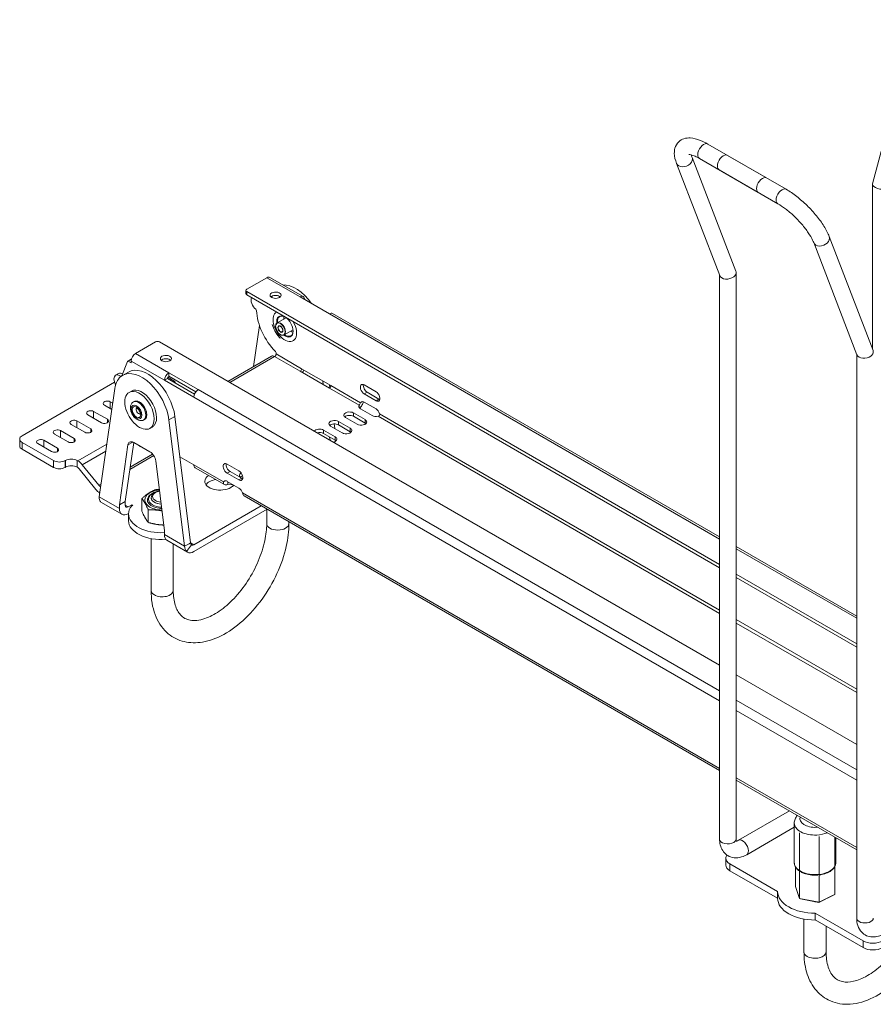
# Model space of a CAD drawing. Units: millimetres. Extents: x -1795 to 2609, y -622 to 452.
# Drawn here: x 1122 to 1430, y 86 to 441 of the extents above; entities that cross this region are included whole.
import ezdxf

# ---------------------------------------------------------------- set-up
doc = ezdxf.new("R2010")
doc.units = ezdxf.units.MM
doc.layers.add('TANGENT EDGES', color=7, linetype='Continuous', lineweight=0)
doc.layers.add('VISIBLE', color=7, linetype='Continuous', lineweight=0)

msp = doc.modelspace()

# ---------------------------------------------------------------- linework, layer by layer
at = {"layer": 'TANGENT EDGES'}
for p, q in [((1210.9, 347.82), (1222.92, 340.88)), ((1203.65, 341.6), (1203.65, 342.82)), ((1233.53, 334.76), (1374.32, 253.47)), ((1175.54, 313.53), (1163.52, 320.47)), ((1214.26, 320.29), (1223.45, 314.98)), ((1160.9, 317.7), (1161.97, 318.31)), ((1161.93, 317.72), (1173.95, 310.78)), ((1213.73, 319.37), (1197.54, 310.02)), ((1213.73, 319.37), (1222.92, 314.06)), ((1158.61, 312.54), (1158.15, 312.27)), ((1177.39, 310.02), (1177.39, 310.59)), ((1184.97, 306.11), (1184.56, 305.88)), ((1374.32, 198.77), (1186.15, 307.41)), ((1233.53, 307.94), (1244.25, 301.75)), ((1234.06, 308.86), (1244.78, 302.67)), ((1247.14, 306.47), (1246.08, 305.85)), ((1154.41, 300.59), (1154.41, 303.04)), ((1184.56, 304.65), (1374.32, 195.09)), ((1251.38, 304.02), (1250.32, 303.4)), ((1148.4, 297.12), (1148.4, 299.57)), ((1242.14, 297.81), (1242.14, 299.03)), ((1251.62, 298.72), (1374.32, 227.88)), ((1142.39, 293.65), (1142.39, 296.1)), ((1153.35, 295.49), (1153.35, 296.71)), ((1175.6, 296.5), (1177.72, 297.73)), ((1236.75, 294.69), (1236.75, 295.92)), ((1246.38, 295.36), (1246.38, 296.58)), ((1251.09, 297.8), (1374.32, 226.65)), ((1136.38, 290.18), (1136.38, 292.63)), ((1147.34, 292.02), (1147.34, 293.24)), ((1231.36, 291.58), (1231.36, 292.81)), ((1240.99, 292.24), (1240.99, 293.47)), ((1122.59, 285.89), (1122.59, 288.34)), ((1130.37, 286.71), (1130.37, 289.16)), ((1141.33, 288.55), (1141.33, 289.77)), ((1160.79, 287.46), (1162.56, 288.48)), ((1235.6, 289.13), (1235.6, 290.36)), ((1135.32, 285.08), (1135.32, 286.3)), ((1153.14, 287.74), (1142.7, 281.71)), ((1144.29, 280.3), (1152.77, 285.2)), ((1133.9, 281.81), (1133.9, 279.36)), ((1138.14, 279.36), (1138.14, 281.81)), ((1138.22, 281.85), (1138.22, 279.4)), ((1142.46, 279.4), (1142.46, 281.85)), ((1161.47, 278.64), (1170.08, 283.62)), ((1169.67, 284.16), (1161.59, 279.49)), ((1195.29, 274.09), (1184.56, 280.28)), ((1196.58, 277.28), (1197.64, 277.89)), ((1200.82, 274.83), (1201.88, 275.44)), ((1151.08, 273.42), (1150.22, 272.93)), ((1150.75, 272.46), (1150.96, 272.58)), ((1374.32, 170.72), (1202.12, 270.14)), ((1157.68, 264.48), (1150.4, 268.68)), ((1160.86, 265.09), (1159.8, 265.71)), ((1181.22, 250.89), (1173.94, 255.09)), ((1184.55, 251.42), (1183.34, 252.11)), ((1380.32, 250.01), (1423.82, 224.9)), ((1380.32, 224.41), (1423.82, 199.3)), ((1380.32, 223.19), (1423.82, 198.08)), ((1423.82, 170.19), (1380.32, 195.3)), ((1380.32, 191.63), (1423.82, 166.52)), ((1423.82, 142.15), (1380.32, 167.26)), ((1378.03, 133.81), (1378.03, 136.26)), ((1426.11, 108.5), (1426.11, 106.05))]:
    msp.add_line(p, q, dxfattribs=at)
for centre, major_axis, ratio, start_param, end_param in [((1368.58, 393.45), (-1.5, -2.6), 0.57735, -3.141593, 0), ((1361.6, 390.16), (2.8, 1.08), 0.739997, 5.251095, 6.283185), ((1361.6, 390.16), (2.8, 1.08), 0.739997, 3.141593, 5.251095), ((1396.86, 377.12), (-1.5, -2.6), 0.57735, -3.141593, 0), ((1411.1, 361.58), (-2.8, -1.08), 0.739997, 0, 3.141593), ((1217.43, 330.22), (-3, 5.2), 0.57735, 0.012136, 1.068148), ((1217.43, 330.22), (-3, 5.2), 0.57735, 1.068148, 4.700253), ((1215.87, 329.32), (1.25, -2.17), 0.57735, 0, 3.141593), ((1215.87, 329.32), (-0.6, 1.04), 0.57735, 0, 3.141593), ((1164.61, 299.73), (1.88, -3.25), 0.57735, 0, 3.141593), ((1164.89, 299.89), (1.88, -3.25), 0.57735, 0, 3.141593), ((1164.61, 299.73), (-0.6, 1.04), 0.57735, 0.098481, 3.043112), ((1173.15, 267.61), (5.34, 0), 0.57735, 2.388297, 4.5057), ((1173.15, 267.84), (4.96, 0), 0.57735, 2.92918, 4.5057), ((1173.15, 267.61), (5.34, 0), 0.57735, 4.5057, 4.674879), ((1173.15, 267.84), (4.96, 0), 0.57735, 4.5057, 4.660615), ((1214.87, 259.03), (4, 0), 0.57735, 3.141593, 6.283185), ((1173.15, 234.95), (-4, 0), 0.57735, 0, 0.785398), ((1173.15, 234.95), (-4, 0), 0.57735, 0.785398, 3.141593), ((1408.79, 152.62), (-5.5, 0), 0.57735, -0.178727, 1.653377), ((1408.79, 150.99), (-7.5, 0), 0.57735, 0, 1.653377), ((1408.79, 152.62), (-5.5, 0), 0.57735, 1.653377, 1.749523), ((1408.79, 150.99), (-7.5, 0), 0.57735, 1.653377, 2.204176), ((1377.32, 145.24), (3, 0), 0.57735, 3.141593, 5.497787), ((1377.32, 145.24), (3, 0), 0.57735, 5.497787, 6.283185), ((1382.62, 142.18), (1.5, -2.6), 0.57735, 0.785398, 3.141593), ((1382.62, 142.18), (1.5, -2.6), 0.57735, 0, 0.785398), ((1408.79, 136.7), (-7.5, 0), 0.57735, 0, 0.717372), ((1408.79, 136.7), (-7.5, 0), 0.57735, 1.767137, 2.811767), ((1408.79, 136.7), (-7.5, 0), 0.57735, 2.81523, 3.141593), ((1408.79, 136.7), (-7.5, 0), 0.57735, 0.71994, 1.653377), ((1408.79, 136.7), (-7.5, 0), 0.57735, 1.653377, 1.76457), ((1426.82, 116.66), (-3, 0), 0.57735, 0, 3.141593), ((1408.79, 104.49), (-4, 0), 0.57735, 0, 0.785398), ((1408.79, 104.49), (-4, 0), 0.57735, 0.785398, 3.141593)]:
    msp.add_ellipse(centre, major_axis=major_axis, ratio=ratio, start_param=start_param, end_param=end_param, dxfattribs=at)
for centre, major_axis in [((1215.8, 329.28), (1.2, -2.08)), ((1215.8, 329.28), (-0.65, 1.13)), ((1163.9, 299.32), (1.38, -2.38)), ((1163.9, 299.32), (-1.1, 1.91))]:
    msp.add_ellipse(centre, major_axis=major_axis, ratio=0.57735, dxfattribs=at)
at = {"layer": 'VISIBLE'}
for p, q in [((1445.29, 440.93), (1429.5, 381.68)), ((1370.08, 396.05), (1391.29, 383.8)), ((1380.23, 350.16), (1364.4, 391.24)), ((1377.15, 391.96), (1398.36, 379.72)), ((1374.41, 348.57), (1358.8, 389.08)), ((1367.08, 390.85), (1388.29, 378.6)), ((1374.15, 386.77), (1395.36, 374.52)), ((1429.47, 381.51), (1429.47, 322.23)), ((1413.9, 362.66), (1429.73, 321.58)), ((1408.3, 360.5), (1423.91, 319.99)), ((1374.32, 145.24), (1374.32, 348.8)), ((1380.32, 145.24), (1380.32, 349.67)), ((1210.9, 347.82), (1203.65, 343.64)), ((1224.05, 341), (1212.02, 347.94)), ((1203.36, 343.23), (1203.36, 342.01)), ((1374.32, 244.29), (1203.65, 342.82)), ((1203.65, 341.6), (1374.32, 243.06)), ((1222.92, 340.88), (1233.53, 334.76)), ((1374.32, 254.24), (1234.65, 334.87)), ((1206.14, 315.75), (1208.27, 330.54)), ((1214.62, 331.49), (1217.87, 333.36)), ((1217.12, 327.16), (1220.37, 329.03)), ((1170.77, 324.66), (1163.52, 320.47)), ((1172.19, 324.66), (1374.32, 207.95)), ((1214.26, 320.64), (1214.26, 320.29)), ((1423.82, 320.23), (1423.82, 116.66)), ((1160.57, 317.62), (1158.56, 312.39)), ((1160.65, 317.72), (1161.72, 318.33)), ((1161.93, 317.1), (1160.9, 317.7)), ((1161.93, 317.72), (1161.93, 317.1)), ((1161.97, 318.31), (1162, 318.29)), ((1212.6, 319.48), (1196.88, 310.4)), ((1157.41, 313.22), (1156.35, 312.61)), ((1158.81, 312.54), (1160.93, 313.77)), ((1175.54, 313.53), (1175.54, 312.31)), ((1186.15, 307.41), (1175.54, 313.53)), ((1222.92, 314.06), (1233.53, 307.94)), ((1223.45, 314.98), (1234.06, 308.86)), ((1155.94, 310.05), (1122.59, 290.79)), ((1175.01, 311.39), (1173.95, 310.78)), ((1173.95, 310.78), (1184.56, 304.65)), ((1184.79, 305.74), (1175.01, 311.39)), ((1175.15, 311.88), (1177.39, 310.59)), ((1185.32, 306.66), (1175.54, 312.31)), ((1231.07, 310.58), (1231.23, 309.26)), ((1233.66, 308.03), (1233.52, 309.17)), ((1150.4, 268.68), (1156.03, 307.8)), ((1162.06, 306.92), (1161.21, 306.43)), ((1246.08, 309.12), (1250.32, 306.67)), ((1250.32, 303.4), (1246.08, 305.85)), ((1247.14, 306.47), (1251.38, 304.02)), ((1154.41, 303.04), (1155.27, 302.54)), ((1163.02, 303.14), (1162.73, 302.97)), ((1245.51, 303.09), (1244.78, 302.67)), ((1246.08, 302.9), (1250.32, 300.45)), ((1148.4, 299.57), (1153.35, 296.71)), ((1154.94, 300.28), (1152.29, 301.81)), ((1242.14, 299.03), (1246.38, 296.58)), ((1244.25, 301.75), (1244.25, 300.9)), ((1248.94, 298.06), (1244.7, 300.51)), ((1142.39, 296.1), (1147.34, 293.24)), ((1151.23, 295.49), (1146.28, 298.34)), ((1166.77, 296.64), (1166.48, 296.48)), ((1175.6, 296.5), (1181.22, 250.89)), ((1183.34, 252.11), (1177.72, 297.73)), ((1235.46, 293.39), (1235.26, 295.03)), ((1236.75, 295.92), (1240.99, 293.47)), ((1243.55, 294.95), (1239.31, 297.4)), ((1246.38, 295.36), (1242.14, 297.81)), ((1139.21, 288.55), (1134.26, 291.4)), ((1136.38, 292.63), (1141.33, 289.77)), ((1145.22, 292.02), (1140.27, 294.87)), ((1169.56, 293.93), (1168.71, 293.44)), ((1231.36, 292.81), (1235.6, 290.36)), ((1235.6, 289.13), (1231.36, 291.58)), ((1238.16, 291.84), (1233.92, 294.29)), ((1240.99, 292.24), (1236.75, 294.69)), ((1121.71, 289.57), (1121.71, 287.12)), ((1122.59, 288.34), (1133.9, 281.81)), ((1133.2, 285.08), (1128.25, 287.93)), ((1130.37, 289.16), (1135.32, 286.3)), ((1159.8, 267.07), (1162.86, 288.34)), ((1168.74, 284.95), (1162.88, 288.33)), ((1233.57, 290.3), (1233.72, 289.13)), ((1122.59, 285.89), (1133.9, 279.36)), ((1160.79, 287.46), (1157.68, 265.84)), ((1165.02, 287), (1164.79, 287.23)), ((1138.14, 281.81), (1138.22, 281.85)), ((1142.46, 281.85), (1142.7, 281.71)), ((1173.94, 256.45), (1170.83, 281.66)), ((1184.56, 280.28), (1179.51, 283.2)), ((1138.14, 279.36), (1138.22, 279.4)), ((1142.46, 279.4), (1142.7, 279.26)), ((1143.23, 278.79), (1149.16, 271.42)), ((1144.29, 280.3), (1150.22, 272.93)), ((1195.63, 273.13), (1185.03, 279.25)), ((1196.58, 280.54), (1200.82, 278.09)), ((1200.82, 274.83), (1196.58, 277.28)), ((1197.64, 277.89), (1201.88, 275.44)), ((1195.29, 274.09), (1196.01, 274.51)), ((1196.58, 274.32), (1200.82, 271.87)), ((1196.88, 273.17), (1196.88, 274.15)), ((1150.75, 272.46), (1150.93, 272.35)), ((1170.67, 270.26), (1170.32, 270.06)), ((1158.61, 262.42), (1151.19, 266.71)), ((1157.68, 265.84), (1159.8, 267.07)), ((1159.8, 265.71), (1159.8, 267.07)), ((1165.8, 268.11), (1165.8, 263.58)), ((1374.32, 169.96), (1202.7, 269.04)), ((1157.68, 265.84), (1157.68, 264.48)), ((1162.18, 265.86), (1160.86, 265.09)), ((1162.53, 265.65), (1162.08, 265.39)), ((1162.18, 265.45), (1162.18, 265.86)), ((1162.53, 265.65), (1162.18, 265.86)), ((1168.14, 263.99), (1168.14, 259.46)), ((1208.89, 265.47), (1184.55, 251.42)), ((1184.55, 248.97), (1211.01, 264.25)), ((1210.87, 259.03), (1210.87, 264.16)), ((1160.86, 262.64), (1161, 262.73)), ((1161, 262.55), (1161, 260.1)), ((1218.87, 259.03), (1218.87, 259.71)), ((1173.94, 255.09), (1173.94, 256.45)), ((1169.15, 253.66), (1169.15, 234.95)), ((1182.3, 248.75), (1174.87, 253.03)), ((1177.15, 251.72), (1177.15, 234.95)), ((1182.84, 251.82), (1181.22, 250.89)), ((1181.93, 249.04), (1183.68, 251.44)), ((1183.34, 252.11), (1182.84, 251.82)), ((1423.82, 225.66), (1380.32, 250.77)), ((1423.82, 215.71), (1380.32, 240.82)), ((1380.32, 239.6), (1423.82, 214.49)), ((1380.32, 204.49), (1423.82, 179.38)), ((1423.82, 141.38), (1380.32, 166.5)), ((1399.53, 155.4), (1381.12, 144.77)), ((1401.29, 149.49), (1384.12, 139.58)), ((1401.29, 150.99), (1401.29, 136.7)), ((1403.13, 147.49), (1403.14, 147.49)), ((1403.14, 147.49), (1403.14, 123.81)), ((1403.14, 147.49), (1403.14, 147.49)), ((1403.14, 147.49), (1403.15, 147.49)), ((1410.23, 146.09), (1410.24, 146.09)), ((1410.24, 146.1), (1410.24, 146.09)), ((1410.24, 146.09), (1410.25, 146.09)), ((1410.24, 146.09), (1410.24, 122.41)), ((1415.89, 145.96), (1415.89, 125.26)), ((1416.29, 145.73), (1416.29, 136.7)), ((1376.56, 138.3), (1376.56, 135.85)), ((1395.29, 126.29), (1378.03, 136.26)), ((1401.68, 135.23), (1401.68, 128.06)), ((1378.03, 133.81), (1395.29, 123.84)), ((1403.14, 123.81), (1401.68, 128.06)), ((1395.29, 126.25), (1395.29, 123.8)), ((1410.13, 122.33), (1415.34, 124.96)), ((1415.89, 125.26), (1410.24, 122.41)), ((1415.34, 124.96), (1415.89, 125.26)), ((1410.24, 122.41), (1403.14, 123.81)), ((1403.57, 123.62), (1403.14, 123.81)), ((1403.57, 123.62), (1410.13, 122.33)), ((1408.79, 122.58), (1408.75, 122.6)), ((1408.8, 122.59), (1408.79, 122.58)), ((1410.13, 122.33), (1410.24, 122.41)), ((1426.11, 108.5), (1408.85, 118.46)), ((1408.85, 118.46), (1408.85, 116.01)), ((1404.79, 104.49), (1404.79, 116.36)), ((1408.85, 116.01), (1426.11, 106.05)), ((1412.79, 104.49), (1412.79, 113.74))]:
    msp.add_line(p, q, dxfattribs=at)
for centre, major_axis, ratio, start_param, end_param in [((1375.65, 389.37), (-1.5, -2.6), 0.57735, -3.141593, 0), ((1389.79, 381.2), (-1.5, -2.6), 0.57735, -3.141593, 0), ((1432.47, 381.21), (-2.99, 0.39), 0.469287, -0.061422, 0.061422), ((1432.47, 381.21), (-2.99, 0.39), 0.469287, 0.061422, 2.417616), ((1377.32, 349.36), (2.98, 0.55), 0.666532, 3.264939, 5.374441), ((1377.32, 349.36), (2.98, 0.55), 0.666532, 5.374441, 6.159839), ((1377.32, 349.36), (2.98, 0.55), 0.666532, -0.123346, 0.123346), ((1210.9, 345.99), (1.12, 1.95), 0.57735, 0, 0.785398), ((1221.34, 332.48), (-7, 12.12), 0.57735, -1.403569, -0.293653), ((1204.36, 343.23), (-1, 0), 0.57735, -0.785398, 0), ((1204.36, 343.23), (-1, 0), 0.57735, 0, 0.785398), ((1204.36, 342.01), (-1, 0), 0.57735, 0, 0.785398), ((1214.08, 341.5), (-2, 0), 0.57735, -0.785398, 0), ((1214.08, 341.5), (-2, 0), 0.57735, 0, 3.141593), ((1214.08, 341.5), (-2, 0), 0.57735, -3.141593, -0.785398), ((1214.08, 340.27), (-2, 0), 0.57735, -2.582603, -0.785398), ((1222.92, 339.05), (1.12, 1.95), 0.57735, 0, 0.785398), ((1207.35, 338.59), (-1.5, 2.6), 0.57735, 0.420602, 2.153086), ((1214.08, 340.27), (-2, 0), 0.57735, -0.785398, -0.55899), ((1222.92, 339.05), (1.12, 1.95), 0.57735, -0.785398, 0), ((1206.85, 336.08), (0.25, -0.433), 0.57735, 0.838541, 2.153086), ((1217.79, 330.43), (7.5, -12.99), 0.57735, -2.303051, -1.14814), ((1217.43, 330.22), (2.1, -3.64), 0.57735, -3.860937, -2.204234), ((1217.57, 330.3), (2, -3.46), 0.57735, -3.859305, -3.141593), ((1233.53, 332.92), (1.13, 1.95), 0.57735, 0, 0.785398), ((1217.57, 330.3), (2, -3.46), 0.57735, -3.141593, -2.245928), ((1219.85, 331.62), (-2, 3.46), 0.57735, 0.60558, 0.895665), ((1217.43, 330.22), (2.1, -3.64), 0.57735, 0.785398, 2.290141), ((1217.43, 330.22), (2.1, -3.64), 0.57735, -0.937358, 0.785398), ((1217.57, 330.3), (2, -3.46), 0.57735, -0.895665, 0), ((1219.85, 331.62), (-2, 3.46), 0.57735, 2.245928, 2.536013), ((1217.57, 330.3), (2, -3.46), 0.57735, 0, 0.760701), ((1171.48, 324.25), (-1, 0), 0.57735, -2.356194, -0.785398), ((1163.52, 318.63), (1.12, 1.95), 0.57735, 0.785398, 2.356194), ((1174.48, 318.63), (-2, 0), 0.57735, -3.141593, -0.785398), ((1213.73, 319.98), (0.375, 0.65), 0.57735, 3.926991, 5.497787), ((1213.9, 320.85), (0.25, -0.433), 0.57735, 0.785398, 1.993453), ((1426.82, 320.78), (2.98, 0.55), 0.666532, 3.264939, 5.374441), ((1426.82, 320.78), (2.98, 0.55), 0.666532, 5.374441, 6.159839), ((1426.82, 320.78), (2.98, 0.55), 0.666532, -0.123346, 0.123346), ((1160.9, 317.29), (-0.25, 0.433), 0.57735, 0, 0.436332), ((1160.9, 317.29), (-0.25, 0.433), 0.57735, -0.785398, 0), ((1161.97, 317.9), (-0.25, 0.433), 0.57735, -0.785398, 0), ((1174.48, 318.63), (-2, 0), 0.57735, -0.785398, 0), ((1174.48, 318.63), (-2, 0), 0.57735, 0, 3.141593), ((1174.48, 317.41), (-2, 0), 0.57735, -0.785398, -0.55899), ((1174.48, 317.41), (-2, 0), 0.57735, -2.582603, -0.785398), ((1213.73, 317.53), (-1.12, 1.95), 0.57735, -0.785398, 0), ((1157.85, 310.01), (-1.5, 2.6), 0.57735, -0.924968, 0), ((1158.91, 310.63), (-1.5, 2.6), 0.57735, -0.750286, 0), ((1165.81, 300.42), (-7, 12.12), 0.57735, 4.079158, 6.283185), ((1167.93, 301.65), (-7, 12.12), 0.57735, 4.079158, 6.283185), ((1175.54, 311.69), (-1.12, -1.95), 0.57735, -2.356194, -0.785398), ((1222.92, 314.67), (-0.375, -0.65), 0.57735, 0.785398, 2.356194), ((1222.92, 314.67), (1.13, 1.95), 0.57735, 4.474448, 4.95033), ((1222.15, 313.33), (-1.5, 2.6), 0.57735, -1.855552, -1.738389), ((1157.85, 310.01), (-1.5, 2.6), 0.57735, 0, 1.556578), ((1165.81, 300.42), (-7, 12.12), 0.57735, 0, 0.633231), ((1158.2, 312.64), (0.25, -0.433), 0.57735, -0.924968, -0.512963), ((1175.54, 311.69), (-0.375, -0.65), 0.57735, -2.356194, -0.785398), ((1176.33, 309.98), (-1.5, 0), 0.57735, -3.141593, -2.356194), ((1176.33, 309.98), (-1.5, 0), 0.57735, 2.916399, 3.141593), ((1246.08, 307.49), (-1, 1.73), 0.57735, 0, 2.356194), ((1246.08, 307.49), (-1, 1.73), 0.57735, -0.785398, 0), ((1247.14, 308.1), (-1, 1.73), 0.57735, 0.55899, 2.356194), ((1164.96, 299.93), (3.75, -6.5), 0.57735, -3.141593, 0), ((1164.96, 299.93), (3.75, -6.5), 0.57735, 0.242377, 3.141593), ((1165.81, 300.42), (3.75, -6.5), 0.57735, 0.242377, 3.141593), ((1186.15, 305.57), (1.13, 1.95), 0.57735, 0.785398, 2.356194), ((1233.53, 308.55), (0.375, 0.65), 0.57735, 3.926991, 5.497787), ((1250.32, 305.04), (-1, 1.73), 0.57735, 3.141593, 5.497787), ((1153.35, 302.43), (-1.5, 0), 0.57735, -2.356194, 0), ((1153.35, 302.43), (-1.5, 0), 0.57735, 0, 0.785398), ((1246.08, 301.26), (-1, 1.73), 0.57735, 0, 0.373278), ((1246.08, 301.26), (-1, 1.73), 0.57735, -0.785398, 0), ((1250.32, 305.04), (-1, 1.73), 0.57735, 2.356194, 3.141593), ((1251.38, 305.65), (-1, 1.73), 0.57735, 2.356194, 2.582603), ((1147.34, 298.96), (-1.5, 0), 0.57735, -2.356194, 0), ((1147.34, 298.96), (-1.5, 0), 0.57735, 0, 0.785398), ((1240.72, 298.21), (-2, 0), 0.57735, -2.356194, 0), ((1246.11, 301.33), (-2, 0), 0.57735, -0.373278, 0), ((1246.11, 301.33), (-2, 0), 0.57735, 0, 0.785398), ((1250.32, 298.81), (-1, 1.73), 0.57735, 4.339111, 5.497787), ((1141.33, 295.49), (-1.5, 0), 0.57735, -2.356194, 0), ((1141.33, 295.49), (-1.5, 0), 0.57735, 0, 0.785398), ((1152.29, 296.1), (-1.5, 0), 0.57735, 0.785398, 3.141593), ((1152.29, 296.1), (-1.5, 0), 0.57735, -3.141593, -2.356194), ((1235.33, 295.1), (-2, 0), 0.57735, -2.356194, 0), ((1235.33, 295.1), (-2, 0), 0.57735, 0, 0.785398), ((1235.33, 293.88), (-2, 0), 0.57735, -2.356194, -0.55899), ((1240.72, 298.21), (-2, 0), 0.57735, 0, 0.785398), ((1240.72, 296.99), (-2, 0), 0.57735, -2.356194, -0.55899), ((1244.97, 295.76), (-2, 0), 0.57735, 0.785398, 3.141593), ((1244.97, 295.76), (-2, 0), 0.57735, -3.141593, -2.356194), ((1244.97, 294.54), (-2, 0), 0.57735, -2.582603, -2.356194), ((1250.36, 298.88), (-2, 0), 0.57735, 0.785398, 1.944074), ((1135.32, 292.02), (-1.5, 0), 0.57735, -2.356194, 0), ((1135.32, 292.02), (-1.5, 0), 0.57735, 0, 0.785398), ((1146.28, 292.63), (-1.5, 0), 0.57735, 0.785398, 3.141593), ((1146.28, 292.63), (-1.5, 0), 0.57735, -3.141593, -2.356194), ((1164.96, 299.93), (3.75, -6.5), 0.57735, 0, 0.242377), ((1165.81, 300.42), (3.75, -6.5), 0.57735, 0, 0.242377), ((1229.94, 291.99), (-2, 0), 0.57735, -2.356194, -0.35542), ((1229.94, 290.77), (-2, 0), 0.57735, -2.356194, -1.12504), ((1239.58, 292.65), (-2, 0), 0.57735, 0.785398, 3.141593), ((1239.58, 292.65), (-2, 0), 0.57735, -3.141593, -2.356194), ((1239.58, 291.43), (-2, 0), 0.57735, -2.582603, -2.356194), ((1124.71, 289.57), (-3, 0), 0.57735, -0.785398, 0), ((1124.71, 289.57), (-3, 0), 0.57735, 0, 0.785398), ((1129.31, 288.55), (-1.5, 0), 0.57735, -2.356194, 0), ((1129.31, 288.55), (-1.5, 0), 0.57735, 0, 0.785398), ((1140.27, 289.16), (-1.5, 0), 0.57735, 0.785398, 3.141593), ((1140.27, 289.16), (-1.5, 0), 0.57735, -3.141593, -2.356194), ((1162.88, 285.88), (-1.5, 2.6), 0.57735, 0, 0.633231), ((1162.88, 285.88), (-1.5, 2.6), 0.57735, -0.785398, 0), ((1234.19, 289.54), (-2, 0), 0.57735, 1.926216, 3.141593), ((1234.19, 289.54), (-2, 0), 0.57735, -3.141593, -2.356194), ((1234.19, 288.32), (-2, 0), 0.57735, -2.582603, -2.356194), ((1124.71, 287.12), (-3, 0), 0.57735, 0, 0.785398), ((1134.26, 285.69), (-1.5, 0), 0.57735, 0.785398, 3.141593), ((1134.26, 285.69), (-1.5, 0), 0.57735, -3.141593, -2.356194), ((1168.55, 290.54), (-3.53, -3.54), 0.345066, -0.116518, 0), ((1168.55, 290.54), (-3.53, -3.54), 0.345066, 0, 0.300043), ((1168.74, 282.5), (-1.5, 2.6), 0.57735, 4.079158, 5.497787), ((1136.02, 283.03), (-3, 0), 0.57735, 0.785398, 2.356194), ((1140.34, 280.63), (3, 0), 0.57735, 0.785398, 2.356194), ((1142.7, 278.04), (-2.25, 3.9), 0.57735, -1.308997, -0.785398), ((1196.58, 278.91), (-1, 1.73), 0.57735, -0.785398, 0), ((1136.02, 280.58), (-3, 0), 0.57735, 0.785398, 2.356194), ((1140.34, 278.18), (3, 0), 0.57735, 0.785398, 2.356194), ((1142.7, 278.04), (-0.75, 1.3), 0.57735, -1.308997, -0.785398), ((1186.15, 281.2), (-1.13, -1.95), 0.57735, -0.785398, 0), ((1196.58, 278.91), (-1, 1.73), 0.57735, 0, 2.356194), ((1197.64, 279.52), (-1, 1.73), 0.57735, 0.55899, 2.356194), ((1200.82, 276.46), (-1, 1.73), 0.57735, 3.141593, 5.497787), ((1203, 276.43), (-2, 0), 0.57735, -0.840874, 0), ((1194.01, 274.34), (-5.5, 0), 0.57735, -0.723333, 0), ((1194.01, 274.34), (-5.5, 0), 0.57735, 0, 2.356194), ((1194.01, 271.89), (-5.5, 0), 0.57735, -1.289966, -0.395961), ((1196.58, 272.69), (-1, 1.73), 0.57735, 0, 0.373278), ((1196.58, 272.69), (-1, 1.73), 0.57735, -0.785398, 0), ((1200.82, 276.46), (-1, 1.73), 0.57735, 2.356194, 3.141593), ((1203, 276.43), (-2, 0), 0.57735, 0, 0.785398), ((1203, 275.21), (-2, 0), 0.57735, -1.135501, -0.55899), ((1201.88, 277.07), (-1, 1.73), 0.57735, 2.356194, 2.582603), ((1150.75, 273.68), (2.25, -3.9), 0.57735, -1.308997, -0.831497), ((1150.75, 273.68), (0.75, -1.3), 0.57735, -1.308997, -0.785398), ((1173.15, 267.61), (6.31, 0), 0.57735, 1.733814, 2.934904), ((1173.15, 268.83), (3.5, 0), 0.57735, 2.356194, 3.926991), ((1173.15, 268.83), (3.5, 0), 0.57735, 1.851914, 2.356194), ((1197.61, 272.09), (-2, 0), 0.57735, -2.356194, -1.197519), ((1194.01, 274.34), (-5.5, 0), 0.57735, 2.356194, 2.687168), ((1200.82, 270.24), (-1, 1.73), 0.57735, 4.339111, 5.497787), ((1153.44, 270.61), (-2.25, -3.9), 0.57735, -0.181159, 0), ((1173.15, 267.61), (6.31, 0), 0.57735, 2.934904, 4.691563), ((1173.15, 268.42), (4, 0), 0.57735, 2.356194, 3.141593), ((1173.15, 268.42), (-4, 0), 0.57735, -0.785398, 0), ((1173.15, 268.42), (4, 0), 0.57735, 3.141593, 3.926991), ((1173.15, 268.42), (-4, 0), 0.57735, 0, 1.471201), ((1173.15, 268.42), (4, 0), 0.57735, 3.926991, 4.612794), ((1173.15, 268.83), (3.5, 0), 0.57735, 3.926991, 4.573463), ((1160.86, 266.32), (-2.25, -3.9), 0.57735, -0.785398, 0), ((1160.86, 266.32), (-0.75, -1.3), 0.57735, -0.785398, 0), ((1160.86, 266.32), (-0.75, -1.3), 0.57735, 0, 0.785398), ((1172.72, 262.55), (-11.72, 0), 0.57735, -0.433816, 0), ((1160.86, 266.32), (-2.25, -3.9), 0.57735, 0, 0.785398), ((1172.72, 262.55), (-11.72, 0), 0.57735, 0, 1.675645), ((1172.72, 260.1), (-11.72, 0), 0.57735, 0, 1.718326), ((1177.12, 256.93), (-2.25, -3.9), 0.57735, -0.785398, 0), ((1184.55, 252.64), (-2.25, -3.9), 0.57735, -0.181159, 0), ((1184.55, 252.64), (-2.25, -3.9), 0.57735, 0, 0.785398), ((1184.55, 252.64), (-0.75, -1.3), 0.57735, -0.181159, 0), ((1184.55, 252.64), (-0.75, -1.3), 0.57735, 0, 0.785398), ((1381.56, 138.3), (-5, 0), 0.57735, -0.412488, 0), ((1381.56, 138.3), (-5, 0), 0.57735, 0, 0.785398), ((1381.56, 135.85), (-5, 0), 0.57735, 0, 0.785398), ((1408.79, 126.25), (-13.5, 0), 0.57735, -0.004801, 0), ((1408.79, 126.25), (-13.5, 0), 0.57735, 0, 1.575597), ((1408.79, 123.8), (-13.5, 0), 0.57735, 0, 1.575597), ((1429.64, 110.54), (-5, 0), 0.57735, 0.785398, 2.356194), ((1429.64, 108.09), (5, 0), 0.57735, 3.926991, 5.497787)]:
    msp.add_ellipse(centre, major_axis=major_axis, ratio=ratio, start_param=start_param, end_param=end_param, dxfattribs=at)
for points, knots in [([(1358.8, 389.08), (1358.33, 390.29), (1358.03, 391.47), (1357.98, 393.3), (1358.04, 393.92), (1358.44, 395.39), (1358.92, 396.25), (1360.15, 397.39), (1360.79, 397.75), (1362.22, 398.23), (1363, 398.29), (1364.98, 398.19), (1366.16, 397.87), (1368.26, 397.03), (1369.16, 396.58), (1370.08, 396.05)], [3.141593, 3.141593, 3.141593, 3.141593, 3.455752, 3.455752, 3.610496, 3.610496, 3.816191, 3.816191, 3.973709, 3.973709, 4.16787, 4.16787, 4.482029, 4.482029, 4.712389, 4.712389, 4.712389, 4.712389]), ([(1363.29, 392.26), (1363.29, 392.26), (1363.31, 392.26), (1363.45, 392.27), (1363.7, 392.25), (1364.44, 392.08), (1364.96, 391.9), (1366.02, 391.43), (1366.53, 391.16), (1367.08, 390.85)], [4.0426789, 4.0426789, 4.0426789, 4.0426789, 4.1171952, 4.1171952, 4.3120486, 4.3120486, 4.5358147, 4.5358147, 4.712389, 4.712389, 4.712389, 4.712389]), ([(1398.36, 379.72), (1399.61, 378.99), (1400.89, 378.12), (1403.43, 376.14), (1404.69, 375.04), (1407.09, 372.69), (1408.23, 371.45), (1410.29, 368.92), (1411.22, 367.63), (1412.79, 365.11), (1413.43, 363.87), (1413.9, 362.66)], [1.570796, 1.570796, 1.570796, 1.570796, 1.884956, 1.884956, 2.199115, 2.199115, 2.513274, 2.513274, 2.827433, 2.827433, 3.141593, 3.141593, 3.141593, 3.141593]), ([(1395.36, 374.52), (1396.22, 374.02), (1397.15, 373.4), (1399.11, 371.92), (1400.14, 371.05), (1402.14, 369.16), (1403.12, 368.14), (1404.89, 366.08), (1405.69, 365.04), (1407.01, 363.09), (1407.54, 362.17), (1408.07, 361.06), (1408.19, 360.77), (1408.3, 360.5)], [1.570796, 1.570796, 1.570796, 1.570796, 1.849183, 1.849183, 2.143296, 2.143296, 2.443292, 2.443292, 2.741864, 2.741864, 3.03056, 3.03056, 3.141593, 3.141593, 3.141593, 3.141593]), ([(1215.78, 325.92), (1215.64, 326.06), (1215.51, 326.2), (1214.8, 327.03), (1214.28, 327.79), (1213.44, 329.35), (1213.11, 330.14), (1212.87, 330.94)], [5.384231, 5.384231, 5.384231, 5.384231, 5.463915, 5.463915, 5.8325698, 5.8325698, 6.1768436, 6.1768436, 6.1768436, 6.1768436]), ([(1217.12, 327.16), (1216.99, 327.08), (1216.84, 327.04), (1216.5, 327.03), (1216.32, 327.06), (1215.95, 327.2), (1215.75, 327.31), (1215.38, 327.59), (1215.19, 327.77), (1214.85, 328.16), (1214.7, 328.38), (1214.44, 328.84), (1214.33, 329.09), (1214.17, 329.58), (1214.11, 329.82), (1214.07, 330.28), (1214.07, 330.51), (1214.15, 330.9), (1214.23, 331.08), (1214.41, 331.33), (1214.51, 331.42), (1214.62, 331.49)], [3.817945, 3.817945, 3.817945, 3.817945, 4.114715, 4.114715, 4.425661, 4.425661, 4.750741, 4.750741, 5.077408, 5.077408, 5.402948, 5.402948, 5.728019, 5.728019, 6.053643, 6.053643, 6.380377, 6.380377, 6.70485, 6.70485, 6.959537, 6.959537, 6.959537, 6.959537]), ([(1215.27, 330.36), (1215.34, 330.4), (1215.42, 330.42), (1215.58, 330.4), (1215.67, 330.38), (1215.84, 330.29), (1215.93, 330.23), (1216.1, 330.09), (1216.19, 330), (1216.34, 329.8), (1216.41, 329.7), (1216.53, 329.47), (1216.58, 329.35), (1216.66, 329.12), (1216.68, 329.01), (1216.7, 328.79), (1216.69, 328.7), (1216.66, 328.53), (1216.63, 328.45), (1216.56, 328.35), (1216.52, 328.31), (1216.47, 328.29)], [0.676352, 0.676352, 0.676352, 0.676352, 1.063009, 1.063009, 1.384854, 1.384854, 1.690914, 1.690914, 1.998369, 1.998369, 2.308066, 2.308066, 2.618342, 2.618342, 2.927303, 2.927303, 3.233737, 3.233737, 3.541906, 3.541906, 3.817945, 3.817945, 3.817945, 3.817945]), ([(1166.48, 296.48), (1166.27, 296.36), (1166.03, 296.28), (1165.53, 296.2), (1165.27, 296.21), (1164.71, 296.32), (1164.42, 296.44), (1163.82, 296.78), (1163.52, 297.01), (1162.96, 297.56), (1162.71, 297.88), (1162.28, 298.56), (1162.1, 298.92), (1161.82, 299.66), (1161.73, 300.05), (1161.65, 300.81), (1161.66, 301.19), (1161.82, 301.88), (1161.95, 302.2), (1162.32, 302.68), (1162.51, 302.85), (1162.73, 302.97)], [3.801308, 3.801308, 3.801308, 3.801308, 4.024351, 4.024351, 4.2691, 4.2691, 4.573503, 4.573503, 4.933148, 4.933148, 5.298511, 5.298511, 5.659005, 5.659005, 6.021795, 6.021795, 6.388202, 6.388202, 6.714035, 6.714035, 6.9429, 6.9429, 6.9429, 6.9429]), ([(1166.77, 296.64), (1166.97, 296.76), (1167.14, 296.93), (1167.4, 297.35), (1167.49, 297.62), (1167.58, 298.21), (1167.58, 298.54), (1167.5, 299.25), (1167.4, 299.61), (1167.14, 300.35), (1166.97, 300.71), (1166.56, 301.4), (1166.33, 301.72), (1165.82, 302.3), (1165.54, 302.55), (1164.97, 302.96), (1164.68, 303.11), (1164.11, 303.3), (1163.84, 303.34), (1163.38, 303.29), (1163.19, 303.23), (1163.02, 303.14)], [2.481878, 2.481878, 2.481878, 2.481878, 2.785891, 2.785891, 3.100274, 3.100274, 3.423866, 3.423866, 3.748273, 3.748273, 4.07192, 4.07192, 4.395269, 4.395269, 4.718992, 4.718992, 5.043467, 5.043467, 5.366558, 5.366558, 5.62347, 5.62347, 5.62347, 5.62347]), ([(1245.79, 303.03), (1245.68, 302.65), (1245.5, 302.2), (1245.01, 301.35), (1244.71, 300.97), (1244.44, 300.7)], [0.0784469, 0.0784469, 0.0784469, 0.0784469, 0.4121204, 0.4121204, 0.7457939, 0.7457939, 0.7457939, 0.7457939]), ([(1163.91, 300.73), (1163.91, 300.73), (1163.93, 300.73), (1164, 300.71), (1164.05, 300.69), (1164.17, 300.62), (1164.23, 300.58), (1164.38, 300.46), (1164.46, 300.38), (1164.62, 300.2), (1164.7, 300.09), (1164.84, 299.87), (1164.91, 299.74), (1165.02, 299.5), (1165.07, 299.37), (1165.13, 299.15), (1165.15, 299.04), (1165.17, 298.87), (1165.17, 298.79), (1165.15, 298.69), (1165.15, 298.65), (1165.14, 298.62), (1165.13, 298.62), (1165.13, 298.62)], [1.005457, 1.005457, 1.005457, 1.005457, 1.234637, 1.234637, 1.444213, 1.444213, 1.661471, 1.661471, 1.895224, 1.895224, 2.143479, 2.143479, 2.399238, 2.399238, 2.653496, 2.653496, 2.897062, 2.897062, 3.123346, 3.123346, 3.334476, 3.334476, 3.455566, 3.455566, 3.455566, 3.455566]), ([(1168.3, 268.44), (1168.42, 268.77), (1168.6, 269.06), (1169.1, 269.62), (1169.43, 269.88), (1170.22, 270.34), (1170.69, 270.53), (1171.51, 270.75), (1171.83, 270.81), (1172.17, 270.86)], [1.57652, 1.57652, 1.57652, 1.57652, 1.833501, 1.833501, 2.145725, 2.145725, 2.497568, 2.497568, 2.71932, 2.71932, 2.71932, 2.71932]), ([(1169.15, 234.95), (1169.15, 231.83), (1169.6, 228.87), (1171.51, 223.75), (1172.9, 221.54), (1176.33, 218.37), (1178.24, 217.28), (1182.37, 216.06), (1184.58, 215.93), (1189.34, 216.49), (1191.9, 217.32), (1197.11, 219.93), (1199.76, 221.79), (1204.77, 226.28), (1207.11, 228.92), (1211.28, 234.68), (1213.09, 237.8), (1216.05, 244.25), (1217.18, 247.57), (1218.54, 253.63), (1218.87, 256.39), (1218.87, 259.03)], [3.141593, 3.141593, 3.141593, 3.141593, 3.48143, 3.48143, 3.796929, 3.796929, 4.06554, 4.06554, 4.335013, 4.335013, 4.644997, 4.644997, 4.983281, 4.983281, 5.322708, 5.322708, 5.65922, 5.65922, 5.995665, 5.995665, 6.283185, 6.283185, 6.283185, 6.283185]), ([(1177.15, 234.95), (1177.15, 232.93), (1177.41, 231.14), (1178.33, 228.16), (1178.99, 227), (1180.7, 225.07), (1181.8, 224.45), (1184.67, 223.92), (1186.48, 224.06), (1190.2, 225.34), (1191.97, 226.24), (1195.55, 228.71), (1197.35, 230.27), (1200.83, 233.94), (1202.49, 236.05), (1205.46, 240.6), (1206.76, 243.05), (1208.87, 248), (1209.66, 250.5), (1210.64, 255.07), (1210.87, 257.15), (1210.87, 259.03)], [3.141593, 3.141593, 3.141593, 3.141593, 3.435454, 3.435454, 3.737801, 3.737801, 4.12927, 4.12927, 4.513545, 4.513545, 4.809572, 4.809572, 5.104635, 5.104635, 5.404476, 5.404476, 5.70695, 5.70695, 6.008782, 6.008782, 6.283185, 6.283185, 6.283185, 6.283185]), ([(1401.29, 150.99), (1401.29, 151.48), (1401.38, 151.97), (1401.75, 152.92), (1402.04, 153.36), (1402.38, 153.74), (1402.38, 153.75), (1402.39, 153.76)], [1.6533772, 1.6533772, 1.6533772, 1.6533772, 1.8764203, 1.8764203, 2.121169, 2.121169, 2.125007, 2.125007, 2.125007, 2.125007]), ([(1384.12, 139.58), (1383.33, 139.12), (1382.48, 138.77), (1380.7, 138.41), (1379.77, 138.4), (1378.14, 138.79), (1377.46, 139.1), (1376.3, 139.95), (1375.82, 140.47), (1375.03, 141.69), (1374.75, 142.4), (1374.39, 143.81), (1374.32, 144.52), (1374.32, 145.24)], [3.141593, 3.141593, 3.141593, 3.141593, 3.455752, 3.455752, 3.758795, 3.758795, 3.990892, 3.990892, 4.212346, 4.212346, 4.466655, 4.466655, 4.712389, 4.712389, 4.712389, 4.712389]), ([(1380.48, 144.31), (1380.48, 144.31), (1380.42, 144.4), (1380.34, 144.77), (1380.32, 144.98), (1380.32, 145.24)], [4.1840193, 4.1840193, 4.1840193, 4.1840193, 4.4923702, 4.4923702, 4.712389, 4.712389, 4.712389, 4.712389]), ([(1381.12, 144.77), (1380.89, 144.64), (1380.68, 144.55), (1380.49, 144.49), (1380.45, 144.48), (1380.41, 144.48)], [3.1415927, 3.1415927, 3.1415927, 3.1415927, 3.3721575, 3.3721575, 3.4387856, 3.4387856, 3.4387856, 3.4387856]), ([(1401.29, 136.7), (1401.29, 136.24), (1401.4, 135.77), (1401.85, 134.89), (1402.2, 134.46), (1402.77, 133.96), (1402.92, 133.84), (1403.08, 133.73)], [4.6298081, 4.6298081, 4.6298081, 4.6298081, 4.9134132, 4.9134132, 5.2166125, 5.2166125, 5.3162602, 5.3162602, 5.3162602, 5.3162602]), ([(1410.57, 132.29), (1410.77, 132.32), (1410.97, 132.35), (1411.93, 132.54), (1412.65, 132.77), (1413.94, 133.35), (1414.52, 133.71), (1415.32, 134.42), (1415.59, 134.74), (1415.81, 135.09)], [6.448153, 6.448153, 6.448153, 6.448153, 6.5332395, 6.5332395, 6.8627442, 6.8627442, 7.1940393, 7.1940393, 7.430266, 7.430266, 7.430266, 7.430266]), ([(1415.89, 135.23), (1415.94, 135.32), (1415.98, 135.41), (1416.19, 135.88), (1416.29, 136.29), (1416.29, 136.7)], [7.4616264, 7.4616264, 7.4616264, 7.4616264, 7.5209151, 7.5209151, 7.7714007, 7.7714007, 7.7714007, 7.7714007]), ([(1403.42, 133.51), (1403.7, 133.34), (1403.99, 133.18), (1404.96, 132.75), (1405.69, 132.53), (1407.21, 132.23), (1408.01, 132.16), (1409.15, 132.16), (1409.48, 132.17), (1409.81, 132.2)], [5.3840122, 5.3840122, 5.3840122, 5.3840122, 5.5438749, 5.5438749, 5.8751529, 5.8751529, 6.2046213, 6.2046213, 6.3420854, 6.3420854, 6.3420854, 6.3420854]), ([(1452.77, 117.35), (1451.93, 114.54), (1450.82, 111.73), (1447.88, 105.83), (1445.97, 102.77), (1441.67, 97.2), (1439.28, 94.68), (1434.19, 90.44), (1431.49, 88.71), (1426.01, 86.32), (1423.22, 85.63), (1418.06, 85.58), (1415.67, 86.09), (1411.69, 88.11), (1410.05, 89.49), (1407.36, 92.95), (1406.35, 95.07), (1405.08, 99.58), (1404.79, 101.98), (1404.79, 104.49)], [3.532591, 3.532591, 3.532591, 3.532591, 3.820162, 3.820162, 4.156391, 4.156391, 4.49322, 4.49322, 4.833122, 4.833122, 5.169267, 5.169267, 5.466447, 5.466447, 5.728814, 5.728814, 6.010275, 6.010275, 6.283185, 6.283185, 6.283185, 6.283185]), ([(1423.82, 116.66), (1423.82, 115.75), (1423.94, 114.84), (1424.52, 113.12), (1424.97, 112.3), (1426.12, 111.09), (1426.74, 110.65), (1428.05, 110.07), (1428.74, 109.92), (1430.19, 109.84), (1430.95, 109.95), (1432.35, 110.35), (1433, 110.64), (1433.62, 111)], [1.570796, 1.570796, 1.570796, 1.570796, 1.884956, 1.884956, 2.187998, 2.187998, 2.420095, 2.420095, 2.641549, 2.641549, 2.895859, 2.895859, 3.141593, 3.141593, 3.141593, 3.141593]), ([(1441.35, 110.76), (1440.74, 109.65), (1440.08, 108.56), (1437.87, 105.24), (1436.17, 103.13), (1432.64, 99.49), (1430.8, 97.95), (1427.21, 95.56), (1425.46, 94.72), (1422.27, 93.7), (1420.84, 93.54), (1418.23, 93.74), (1417.13, 94.18), (1415.57, 95.42), (1415.01, 96.05), (1413.79, 98.1), (1413.21, 99.77), (1412.84, 102.66), (1412.79, 103.55), (1412.79, 104.49)], [3.895476, 3.895476, 3.895476, 3.895476, 4.035758, 4.035758, 4.338175, 4.338175, 4.637763, 4.637763, 4.932491, 4.932491, 5.229492, 5.229492, 5.582526, 5.582526, 5.808857, 5.808857, 6.146308, 6.146308, 6.283185, 6.283185, 6.283185, 6.283185])]:
    msp.add_open_spline(points, degree=3, knots=knots, dxfattribs=at)
for points in [[(1364.4, 391.24), (1364.26, 391.58), (1364.17, 391.9), (1364.1, 392.16)], [(1244.78, 302.67), (1244.7, 302.56), (1244.51, 302.21), (1244.31, 301.87), (1244.25, 301.75)], [(1251.09, 297.8), (1251.3, 297.83), (1251.66, 298.08), (1251.69, 298.52), (1251.62, 298.72)], [(1195.63, 273.13), (1195.33, 273.3), (1195.21, 273.68), (1195.29, 274.09)], [(1196.88, 273.17), (1196.41, 272.99), (1195.94, 272.95), (1195.63, 273.13)], [(1202.12, 270.14), (1202.2, 269.64), (1202.4, 269.22), (1202.7, 269.04)], [(1150.82, 267.01), (1150.5, 267.38), (1150.35, 267.97), (1150.4, 268.68)], [(1181.22, 250.89), (1181.27, 250.12), (1181.52, 249.47), (1181.93, 249.04)], [(1183.68, 251.44), (1183.51, 251.6), (1183.39, 251.84), (1183.34, 252.11)]]:
    msp.add_open_spline(points, degree=3, dxfattribs=at)
for points, weights in [([(1165.8, 268.11), (1168.3, 270.33), (1170.81, 271.34)], [1.00904936701, 1.16514984734, 1.00904936701]), ([(1170.81, 271.34), (1171.48, 271.37), (1172.1, 271.36)], [1.00904936701, 1.03444497553, 1.05157748414]), ([(1168.14, 263.99), (1166.97, 266.66), (1165.8, 268.11)], [1.00904936701, 1.16514984734, 1.00904936701]), ([(1165.8, 263.58), (1166.97, 260.91), (1168.14, 259.46)], [1.00904936701, 1.16514984734, 1.00904936701]), ([(1173.05, 263.68), (1170.75, 264.11), (1168.14, 263.99)], [1.07700413103, 1.11517013153, 1.00904936701]), ([(1168.14, 259.46), (1171.05, 258.62), (1173.68, 258.55)], [1.00904936701, 1.12903201569, 1.06457146529])]:
    msp.add_rational_spline(points, weights, degree=2, dxfattribs=at)

doc.saveas('drawing.dxf')
